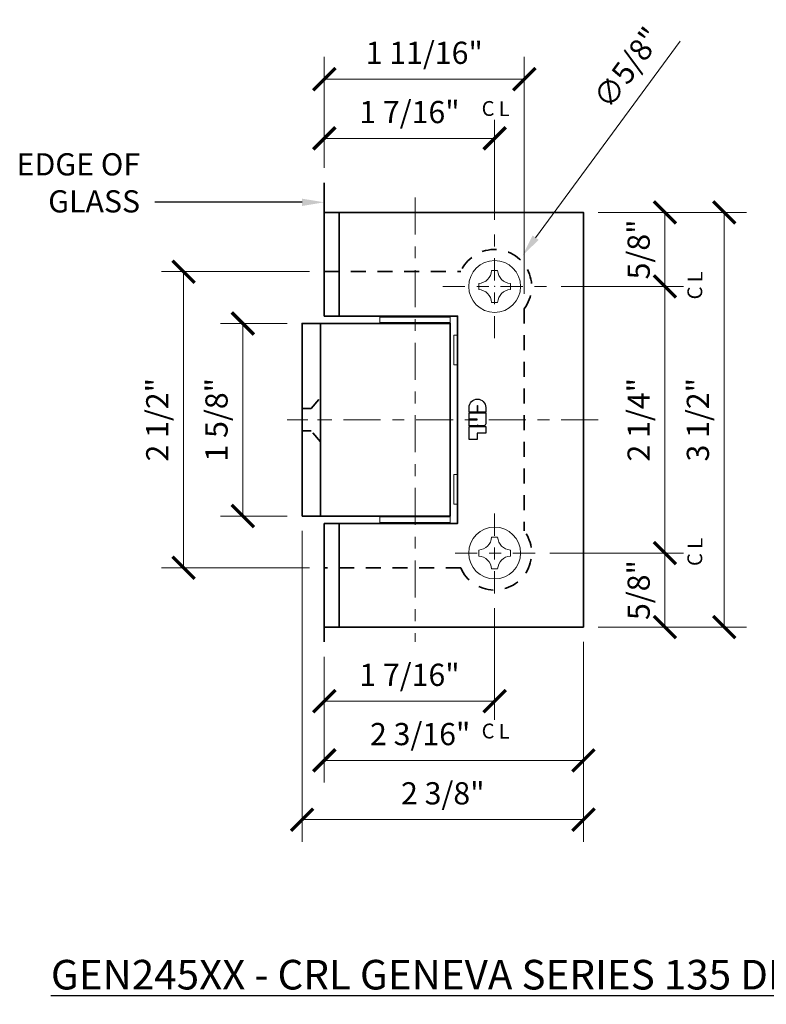
# Model space of a CAD drawing. Units: inches. Extents: x -3.2 to 18.1, y -0.2 to 14.9.
# Drawn here: x 5.5 to 11.8, y 0.3 to 8.6 of the extents above; entities that cross this region are included whole.
import ezdxf
from ezdxf import colors
from ezdxf.entities.mleader import LeaderData, LeaderLine
from ezdxf.math import Vec2, Vec3

# ---------------------------------------------------------------- set-up
doc = ezdxf.new("R2010")
doc.units = ezdxf.units.IN
doc.header["$LTSCALE"] = 0.5
doc.header["$MEASUREMENT"] = 0
for name, pattern in [('CENTER', [2, 1.25, -0.25, 0.25, -0.25]), ('CENTER2', [1.125, 0.75, -0.125, 0.125, -0.125]), ('HIDDEN', [0.375, 0.25, -0.125])]:
    doc.linetypes.add(name, pattern=pattern)
doc.layers.get('Defpoints').update_dxf_attribs({"color": 251, "lineweight": 0})
for name, color, linetype, lineweight in [('Dimensions', 74, 'Continuous', 13), ('GLASS', 160, 'Continuous', 35), ('Hardware', 51, 'Continuous', 35), ('REV 2', 2, 'Continuous', 30), ('Setting', 6, 'Continuous', 20), ('Text', 40, 'Continuous', 30)]:
    doc.layers.add(name, color=color, linetype=linetype, lineweight=lineweight)
doc.styles.get("Standard").update_dxf_attribs({"font": 'arial.ttf'})
doc.dimstyles.new('CRL$0', dxfattribs={"dimtxt": 0.09375, "dimasz": 0.09375, "dimexe": 0.09375, "dimexo": 0.0625, "dimgap": 0.0625, "dimtad": 1, "dimdec": 4, "dimzin": 3, "dimdsep": 46, "dimlunit": 5, "dimtxsty": 'Standard', "dimblk": 'ARCHTICK', "dimcen": 0, "dimclrd": 256, "dimclre": 256, "dimclrt": 256, "dimadec": 8, "dimazin": 0, "dimtfac": 1, "dimtdec": 4, "dimtofl": 0, "dimtmove": 0, "dimatfit": 3, "dimfxl": 0.125, "dimfrac": 2, "dimtolj": 1, "dimtzin": 0, "dimlwd": -1, "dimlwe": -1, "dimarcsym": 0})
doc.dimstyles.new('CRL$3', dxfattribs={"dimtxt": 0.09375, "dimasz": 0.09375, "dimexe": 0.09375, "dimexo": 0.0625, "dimgap": 0.0625, "dimtad": 1, "dimdec": 4, "dimzin": 3, "dimdsep": 46, "dimlunit": 5, "dimtxsty": 'Standard', "dimblk1": 'ARCHTICK', "dimsah": 1, "dimcen": 0, "dimclrd": 256, "dimclre": 256, "dimclrt": 256, "dimazin": 0, "dimtfac": 1, "dimtdec": 4, "dimtofl": 0, "dimtmove": 0, "dimatfit": 3, "dimfxl": 0.125, "dimfrac": 2, "dimtolj": 1, "dimtzin": 0, "dimlwd": -1, "dimlwe": -1, "dimarcsym": 0})

# ---------------------------------------------------------------- blocks, each defined once
blk = doc.blocks.new('D_0010_')
at = {"linetype": 'Continuous', "lineweight": 20, "transparency": 33554687}
for p, q in [((-0.0251, 0.134), (0.0252, 0.134)), ((-0.1341, 0.025), (-0.1341, -0.0252)), ((0.1341, 0.025), (0.1341, -0.0252)), ((-0.0251, -0.1342), (0.0252, -0.1342))]:
    blk.add_line(p, q, dxfattribs=at)
blk.add_circle((0, 0), 0.219, dxfattribs=at)
for centre, start, end in [((-0.1423, 0.1422), 274.02027, 355.97978), ((0.1424, 0.1422), 184.02018, 265.97982), ((-0.1423, -0.1425), 4.02023, 85.97984), ((0.1424, -0.1425), 94.02018, 175.97977)]:
    blk.add_arc(centre, 0.1175, start, end, dxfattribs=at)
at = {"linetype": 'Continuous', "lineweight": 0, "transparency": 33554687}
blk.add_point((0, 0), dxfattribs=at).dxf.unprotected_set("ltscale", 0)
blk = doc.blocks.new('*U141')
at = {"linetype": 'HIDDEN', "transparency": 33554687}
blk.add_lwpolyline([(0, 1.7683), (0, 1.25), (1.1511, 1.25, -1.12328), (1.6875, 0.9375), (1.6875, -0.9375, -1.12328), (1.1511, -1.25), (0, -1.25), (0, -1.7058)], format="xyb", dxfattribs=at)
blk = doc.blocks.new('*U151')
at = {"transparency": 33554687}
for p, q in [((0.3125, 1.75), (0.3125, 0.875)), ((0.3125, -0.875), (0.3125, -1.75))]:
    blk.add_line(p, q, dxfattribs=at)
for points in [[(0.1875, -0.875), (1.3125, -0.875), (1.3125, 0.875), (0.1875, 0.875), (0.1875, 1.75), (2.375, 1.75), (2.375, -1.75), (0.1875, -1.75)], [(0, -0.8125), (0.1562, -0.8125), (0.1562, 0.8125), (0, 0.8125)], [(0.1562, -0.8125), (1.25, -0.8125), (1.25, 0.8125), (0.1562, 0.8125)]]:
    blk.add_lwpolyline(points, close=True, dxfattribs=at)
for points in [[(0.8331, 0.8672), (0.8331, 0.875), (1.0731, 0.875), (1.0731, 0.8672)], [(1.0731, 0.8203), (1.0731, 0.8125), (0.8331, 0.8125), (0.8331, 0.8203)], [(1.0731, -0.8203), (1.0731, -0.8125), (0.8331, -0.8125), (0.8331, -0.8203)], [(0.8331, -0.8672), (0.8331, -0.875), (1.0731, -0.875), (1.0731, -0.8672)]]:
    blk.add_lwpolyline(points, dxfattribs=at)
at = {"linetype": 'HIDDEN', "ltscale": 0.5, "transparency": 33554687}
blk.add_lwpolyline([(0, 0.0938), (0.0781, 0.0938), (0.1562, 0.1875), (0.1562, -0.1875), (0.0781, -0.0938), (0, -0.0938)], close=True, dxfattribs=at)
at = {"layer": 'Setting', "transparency": 33554687}
for points in [[(1.25, 0.8672), (0.6562, 0.8672), (0.6562, 0.8203), (1.25, 0.8203)], [(1.2813, 0.7129), (1.3125, 0.7129), (1.3125, 0.4629), (1.2813, 0.4629)], [(1.2813, -0.7129), (1.3125, -0.7129), (1.3125, -0.4629), (1.2813, -0.4629)], [(1.25, -0.8672), (0.6562, -0.8672), (0.6562, -0.8203), (1.25, -0.8203)]]:
    blk.add_lwpolyline(points, close=True, dxfattribs=at)
at = {"layer": 'Text', "ltscale": 0.25, "transparency": 33554687}
for points in [[(1.4771, 0.1164), (1.4771, 0.0634), (1.4095, 0.0634), (1.4095, 0.1042, -1), (1.5501, 0.1042), (1.5501, 0.0634), (1.4828, 0.0634), (1.4828, 0.1164, 1)], [(1.4095, -0.05), (1.4095, -0.0008), (1.4746, -0.0008, 1), (1.4746, 0.0048), (1.4095, 0.0048), (1.4095, 0.057), (1.5501, 0.057), (1.5501, -0.0344, -0.414214), (1.5345, -0.05), (1.4893, -0.05, -0.414214), (1.4815, -0.0422, -0.414214), (1.4737, -0.05)]]:
    blk.add_lwpolyline(points, format="xyb", close=True, dxfattribs=at)
blk.add_lwpolyline([(1.4095, -0.1665), (1.4095, -0.0569), (1.5501, -0.0569), (1.5501, -0.1137), (1.4777, -0.1137), (1.4777, -0.1665)], close=True, dxfattribs=at)
at = {"layer": 'GLASS', "transparency": 33554687}
blk.add_blockref('*U141', (0.1875, 0), dxfattribs=at)
at = {"layer": 'REV 2', "transparency": 33554687}
blk.add_blockref('D_0010_', (1.625, 1.125), dxfattribs=at)
at = {"layer": 'REV 2', "transparency": 33554687, "xscale": -1, "rotation": 180}
blk.add_blockref('D_0010_', (1.625, -1.125), dxfattribs=at)
blk = doc.blocks.new('_ArchTick')
at = {"color": 0, "linetype": 'ByBlock', "const_width": 0.15}
blk.add_lwpolyline([(-0.5, -0.5), (0.5, 0.5)], dxfattribs=at)
blk = doc.blocks.new('*D109')
at = {"layer": 'Defpoints', "color": 0, "transparency": 16777216}
for p in [(9.5314, 3.7966), (8.0939, 3.3881), (9.5314, 2.8881)]:
    blk.add_point(p, dxfattribs=at)
at = {"layer": 'Dimensions', "transparency": 16777216}
for p, q in [((9.5314, 3.6716), (9.5314, 2.7006)), ((8.0939, 3.2631), (8.0939, 2.7006)), ((8.0939, 2.8881), (9.5314, 2.8881))]:
    blk.add_line(p, q, dxfattribs=at)
at = {"layer": 'Dimensions', "transparency": 16777216, "xscale": 0.1875, "yscale": 0.1875, "zscale": 0.1875, "rotation": 180}
blk.add_blockref('_ArchTick', (8.0939, 2.8881), dxfattribs=at)
at = {"layer": 'Dimensions', "transparency": 16777216, "xscale": 0.1875, "yscale": 0.1875, "zscale": 0.1875}
blk.add_blockref('_ArchTick', (9.5314, 2.8881), dxfattribs=at)
at = {"layer": 'Dimensions', "transparency": 16777216, "insert": (8.8126, 3.1101), "char_height": 0.1875, "attachment_point": 5}
blk.add_mtext('\\A1;1 7/16"', dxfattribs=at)
blk = doc.blocks.new('*D110')
at = {"layer": 'Defpoints', "color": 0, "transparency": 16777216}
for p in [(10.2814, 7.0131), (10.9689, 7.0131), (9.9689, 6.3881)]:
    blk.add_point(p, dxfattribs=at)
at = {"layer": 'Dimensions', "transparency": 16777216}
for p, q in [((10.4064, 7.0131), (11.1564, 7.0131)), ((10.9689, 6.3881), (10.9689, 7.0131)), ((10.0939, 6.3881), (11.1564, 6.3881))]:
    blk.add_line(p, q, dxfattribs=at)
at = {"layer": 'Dimensions', "transparency": 16777216, "xscale": 0.1875, "yscale": 0.1875, "zscale": 0.1875}
for p, rotation in [((10.9689, 7.0131), 90), ((10.9689, 6.3881), 270)]:
    blk.add_blockref('_ArchTick', p, dxfattribs=dict(at, rotation=rotation))
at = {"layer": 'Dimensions', "transparency": 16777216, "insert": (10.7469, 6.7006), "char_height": 0.1875, "attachment_point": 5, "rotation": 90}
blk.add_mtext('\\A1;5/8"', dxfattribs=at)
blk = doc.blocks.new('*D111')
at = {"layer": 'Defpoints', "color": 0, "transparency": 16777216}
for p in [(9.8729, 4.1381), (10.2814, 3.5131), (10.9689, 3.5131)]:
    blk.add_point(p, dxfattribs=at)
at = {"layer": 'Dimensions', "transparency": 16777216}
for p, q in [((9.9979, 4.1381), (11.1564, 4.1381)), ((10.9689, 4.1381), (10.9689, 3.5131)), ((10.4064, 3.5131), (11.1564, 3.5131))]:
    blk.add_line(p, q, dxfattribs=at)
at = {"layer": 'Dimensions', "transparency": 16777216, "xscale": 0.1875, "yscale": 0.1875, "zscale": 0.1875}
for p, rotation in [((10.9689, 4.1381), 90), ((10.9689, 3.5131), 270)]:
    blk.add_blockref('_ArchTick', p, dxfattribs=dict(at, rotation=rotation))
at = {"layer": 'Dimensions', "transparency": 16777216, "insert": (10.7469, 3.8256), "char_height": 0.1875, "attachment_point": 5, "rotation": 90}
blk.add_mtext('\\A1;5/8"', dxfattribs=at)
blk = doc.blocks.new('*D112')
at = {"layer": 'Defpoints', "color": 0, "transparency": 16777216}
for p in [(10.2814, 7.0131), (10.2814, 3.5131), (11.4689, 3.5131)]:
    blk.add_point(p, dxfattribs=at)
at = {"layer": 'Dimensions', "transparency": 16777216}
for p, q in [((10.4064, 7.0131), (11.6564, 7.0131)), ((11.4689, 7.0131), (11.4689, 3.5131)), ((10.4064, 3.5131), (11.6564, 3.5131))]:
    blk.add_line(p, q, dxfattribs=at)
at = {"layer": 'Dimensions', "transparency": 16777216, "xscale": 0.1875, "yscale": 0.1875, "zscale": 0.1875}
for p, rotation in [((11.4689, 7.0131), 90), ((11.4689, 3.5131), 270)]:
    blk.add_blockref('_ArchTick', p, dxfattribs=dict(at, rotation=rotation))
at = {"layer": 'Dimensions', "transparency": 16777216, "insert": (11.2468, 5.2631), "char_height": 0.1875, "attachment_point": 5, "rotation": 90}
blk.add_mtext('\\A1;3 1/2"', dxfattribs=at)
blk = doc.blocks.new('*D113')
at = {"layer": 'Defpoints', "color": 0, "transparency": 16777216}
for p in [(7.4064, 6.0756), (7.9064, 6.0756), (7.9064, 4.4506)]:
    blk.add_point(p, dxfattribs=at)
at = {"layer": 'Dimensions', "transparency": 16777216}
for p, q in [((7.7814, 6.0756), (7.2189, 6.0756)), ((7.4064, 4.4506), (7.4064, 6.0756)), ((7.7814, 4.4506), (7.2189, 4.4506))]:
    blk.add_line(p, q, dxfattribs=at)
at = {"layer": 'Dimensions', "transparency": 16777216, "xscale": 0.1875, "yscale": 0.1875, "zscale": 0.1875}
for p, rotation in [((7.4064, 6.0756), 90), ((7.4064, 4.4506), 270)]:
    blk.add_blockref('_ArchTick', p, dxfattribs=dict(at, rotation=rotation))
at = {"layer": 'Dimensions', "transparency": 16777216, "insert": (7.1844, 5.2631), "char_height": 0.1875, "attachment_point": 5, "rotation": 90}
blk.add_mtext('\\A1;1 5/8"', dxfattribs=at)
blk = doc.blocks.new('*D114')
at = {"layer": 'Defpoints', "color": 0, "transparency": 16777216}
for p in [(9.7814, 8.1381), (8.0939, 7.2631), (9.7814, 6.2006)]:
    blk.add_point(p, dxfattribs=at)
at = {"layer": 'Dimensions', "transparency": 16777216}
for p, q in [((8.0939, 7.3881), (8.0939, 8.3256)), ((9.7814, 6.3256), (9.7814, 8.3256)), ((8.0939, 8.1381), (9.7814, 8.1381))]:
    blk.add_line(p, q, dxfattribs=at)
at = {"layer": 'Dimensions', "transparency": 16777216, "xscale": 0.1875, "yscale": 0.1875, "zscale": 0.1875, "rotation": 180}
blk.add_blockref('_ArchTick', (8.0939, 8.1381), dxfattribs=at)
at = {"layer": 'Dimensions', "transparency": 16777216, "xscale": 0.1875, "yscale": 0.1875, "zscale": 0.1875}
blk.add_blockref('_ArchTick', (9.7814, 8.1381), dxfattribs=at)
at = {"layer": 'Dimensions', "transparency": 16777216, "insert": (8.9376, 8.3601), "char_height": 0.1875, "attachment_point": 5}
blk.add_mtext('\\A1;1 11/16"', dxfattribs=at)
blk = doc.blocks.new('*D116')
at = {"layer": 'Defpoints', "color": 0, "transparency": 16777216}
for p in [(9.7664, 6.6487), (9.3962, 6.1451)]:
    blk.add_point(p, dxfattribs=at)
at = {"layer": 'Dimensions', "transparency": 16777216}
blk.add_line((11.0972, 8.4586), (9.8775, 6.7997), dxfattribs=at)
blk.add_solid([(9.8523, 6.8182), (9.9027, 6.7812), (9.7664, 6.6487)], dxfattribs=at)
at = {"layer": 'Dimensions', "transparency": 16777216, "insert": (10.6521, 8.2348), "char_height": 0.1875, "attachment_point": 5, "rotation": 53.67428}
blk.add_mtext('\\A1;∅5/8"', dxfattribs=at)
blk = doc.blocks.new('*D117')
at = {"layer": 'Defpoints', "color": 0, "transparency": 16777216}
for p in [(9.9689, 6.3881), (10.9689, 6.3881), (9.8729, 4.1381)]:
    blk.add_point(p, dxfattribs=at)
at = {"layer": 'Dimensions', "transparency": 16777216}
for p, q in [((10.0939, 6.3881), (11.1564, 6.3881)), ((10.9689, 4.1381), (10.9689, 6.3881)), ((9.9979, 4.1381), (11.1564, 4.1381))]:
    blk.add_line(p, q, dxfattribs=at)
at = {"layer": 'Dimensions', "transparency": 16777216, "xscale": 0.1875, "yscale": 0.1875, "zscale": 0.1875}
for p, rotation in [((10.9689, 6.3881), 90), ((10.9689, 4.1381), 270)]:
    blk.add_blockref('_ArchTick', p, dxfattribs=dict(at, rotation=rotation))
at = {"layer": 'Dimensions', "transparency": 16777216, "insert": (10.7469, 5.2631), "char_height": 0.1875, "attachment_point": 5, "rotation": 90}
blk.add_mtext('\\A1;2 1/4"', dxfattribs=at)
blk = doc.blocks.new('*D128')
at = {"layer": 'Defpoints', "color": 0, "transparency": 16777216}
for p in [(7.9064, 4.4506), (10.2814, 3.5131), (10.2814, 1.8881)]:
    blk.add_point(p, dxfattribs=at)
at = {"layer": 'Dimensions', "transparency": 16777216}
for p, q in [((7.9064, 4.3256), (7.9064, 1.7006)), ((10.2814, 3.3881), (10.2814, 1.7006)), ((7.9064, 1.8881), (10.2814, 1.8881))]:
    blk.add_line(p, q, dxfattribs=at)
at = {"layer": 'Dimensions', "transparency": 16777216, "xscale": 0.1875, "yscale": 0.1875, "zscale": 0.1875, "rotation": 180}
blk.add_blockref('_ArchTick', (7.9064, 1.8881), dxfattribs=at)
at = {"layer": 'Dimensions', "transparency": 16777216, "xscale": 0.1875, "yscale": 0.1875, "zscale": 0.1875}
blk.add_blockref('_ArchTick', (10.2814, 1.8881), dxfattribs=at)
at = {"layer": 'Dimensions', "transparency": 16777216, "insert": (9.0939, 2.1101), "char_height": 0.1875, "attachment_point": 5}
blk.add_mtext('\\A1;2 3/8"', dxfattribs=at)
blk = doc.blocks.new('*D130')
at = {"layer": 'Defpoints', "color": 0, "transparency": 16777216}
for p in [(10.2814, 3.5131), (8.0939, 3.3881), (10.2814, 2.3881)]:
    blk.add_point(p, dxfattribs=at)
at = {"layer": 'Dimensions', "transparency": 16777216}
for p, q in [((10.2814, 3.3881), (10.2814, 2.2006)), ((8.0939, 3.2631), (8.0939, 2.2006)), ((8.0939, 2.3881), (10.2814, 2.3881))]:
    blk.add_line(p, q, dxfattribs=at)
at = {"layer": 'Dimensions', "transparency": 16777216, "xscale": 0.1875, "yscale": 0.1875, "zscale": 0.1875, "rotation": 180}
blk.add_blockref('_ArchTick', (8.0939, 2.3881), dxfattribs=at)
at = {"layer": 'Dimensions', "transparency": 16777216, "xscale": 0.1875, "yscale": 0.1875, "zscale": 0.1875}
blk.add_blockref('_ArchTick', (10.2814, 2.3881), dxfattribs=at)
at = {"layer": 'Dimensions', "transparency": 16777216, "insert": (8.9031, 2.6101), "char_height": 0.1875, "attachment_point": 5}
blk.add_mtext('\\A1;2 3/16"', dxfattribs=at)
blk = doc.blocks.new('*D132')
at = {"layer": 'Defpoints', "color": 0, "transparency": 16777216}
for p in [(9.5314, 7.6381), (8.0939, 7.2631), (9.5314, 6.8256)]:
    blk.add_point(p, dxfattribs=at)
at = {"layer": 'Dimensions', "transparency": 16777216}
for p, q in [((8.0939, 7.3881), (8.0939, 7.8256)), ((9.5314, 6.9506), (9.5314, 7.8256)), ((8.0939, 7.6381), (9.5314, 7.6381))]:
    blk.add_line(p, q, dxfattribs=at)
at = {"layer": 'Dimensions', "transparency": 16777216, "xscale": 0.1875, "yscale": 0.1875, "zscale": 0.1875, "rotation": 180}
blk.add_blockref('_ArchTick', (8.0939, 7.6381), dxfattribs=at)
at = {"layer": 'Dimensions', "transparency": 16777216, "xscale": 0.1875, "yscale": 0.1875, "zscale": 0.1875}
blk.add_blockref('_ArchTick', (9.5314, 7.6381), dxfattribs=at)
at = {"layer": 'Dimensions', "transparency": 16777216, "insert": (8.8126, 7.8601), "char_height": 0.1875, "attachment_point": 5}
blk.add_mtext('\\A1;1 7/16"', dxfattribs=at)
blk = doc.blocks.new('*D133')
at = {"layer": 'Defpoints', "color": 0, "transparency": 16777216}
for p in [(6.9064, 6.5131), (8.0939, 6.5131), (8.0939, 4.0131)]:
    blk.add_point(p, dxfattribs=at)
at = {"layer": 'Dimensions', "transparency": 16777216}
for p, q in [((7.9689, 6.5131), (6.7189, 6.5131)), ((6.9064, 4.0131), (6.9064, 6.5131)), ((7.9689, 4.0131), (6.7189, 4.0131))]:
    blk.add_line(p, q, dxfattribs=at)
at = {"layer": 'Dimensions', "transparency": 16777216, "xscale": 0.1875, "yscale": 0.1875, "zscale": 0.1875}
for p, rotation in [((6.9064, 6.5131), 90), ((6.9064, 4.0131), 270)]:
    blk.add_blockref('_ArchTick', p, dxfattribs=dict(at, rotation=rotation))
at = {"layer": 'Dimensions', "transparency": 16777216, "insert": (6.6844, 5.2631), "char_height": 0.1875, "attachment_point": 5, "rotation": 90}
blk.add_mtext('\\A1;2 1/2"', dxfattribs=at)

msp = doc.modelspace()

# ---------------------------------------------------------------- linework, layer by layer
at = {"layer": 'Dimensions', "linetype": 'CENTER', "ltscale": 0.5, "transparency": 33554687}
for p, q in [((8.85948, 7.138131), (8.85948, 3.388131)), ((10.406355, 5.263131), (7.781355, 5.263131))]:
    msp.add_line(p, q, dxfattribs=at)
at = {"layer": 'Dimensions', "linetype": 'CENTER2', "ltscale": 0.5, "transparency": 33554687}
for p, q in [((9.531355, 5.950631), (9.531355, 6.825631)), ((9.093855, 6.388131), (9.968855, 6.388131)), ((9.531355, 3.796596), (9.531355, 4.479667)), ((9.87289, 4.138131), (9.189819, 4.138131))]:
    msp.add_line(p, q, dxfattribs=at)
at = {"layer": 'Dimensions', "linetype": 'CENTER', "ltscale": 0.25, "transparency": 33554687}
msp.add_line((7.781355, 5.263131), (8.187605, 5.263131), dxfattribs=at)
at = {"layer": 'GLASS', "transparency": 33554687}
for p, q in [((8.093855, 7.013131), (8.093855, 7.263131)), ((8.093855, 3.513131), (8.093855, 3.388131))]:
    msp.add_line(p, q, dxfattribs=at)

# ---------------------------------------------------------------- block references
at = {"layer": 'Hardware', "transparency": 33554687}
msp.add_blockref('*U151', (7.906355, 5.263131), dxfattribs=at)

# ---------------------------------------------------------------- texts
at = {"layer": 'Text', "transparency": 33554687, "insert": (11.508164, 0.579375), "char_height": 0.25, "attachment_point": 5, "bg_fill": 2}
msp.add_mtext('\\A1;{\\LGEN245XX - CRL GENEVA SERIES 135 DEGREE PONY WALL MOUNT HINGE}', dxfattribs=at)

# ---------------------------------------------------------------- dimensions: what is measured, and where the dimension line sits
at = {"layer": 'Dimensions', "transparency": 33554687}
for base, p1, p2, picture, middle in [((9.781355, 8.138131), (8.093855, 7.263131), (9.781355, 6.200631), '*D114', (8.937605, 8.360079)), ((9.531355, 7.638131), (8.093855, 7.263131), (9.531355, 6.825631), '*D132', (8.812605, 7.860079)), ((10.281355, 1.888131), (7.906355, 4.450631), (10.281355, 3.513131), '*D128', (9.093855, 2.110143)), ((9.531355, 2.888131), (8.093855, 3.388131), (9.531355, 3.796596), '*D109', (8.812605, 3.110079))]:
    dim = msp.add_linear_dim(base=base, p1=p1, p2=p2, dimstyle='CRL$0', override={"dimpost": '"'}, dxfattribs=at)
    dim.commit()
    dim.dimension.update_dxf_attribs({"geometry": picture, "text_midpoint": middle})
dim = msp.add_diameter_dim_2p(p1=(9.396174, 6.145134), p2=(9.766408, 6.648673), dimstyle='CRL$3', override={"dimpost": '"'}, dxfattribs=at)
dim.commit()
dim.dimension.update_dxf_attribs({"geometry": '*D116', "text_midpoint": (10.834172, 8.10089), "dimtype": 163})
for base, p1, p2, picture, middle in [((10.968855, 7.013131), (9.968855, 6.388131), (10.281355, 7.013131), '*D110', (10.968855, 6.700631)), ((10.968855, 3.513131), (9.87289, 4.138131), (10.281355, 3.513131), '*D111', (10.968855, 3.825631))]:
    dim = msp.add_linear_dim(base=base, p1=p1, p2=p2, angle=90, dimstyle='CRL$0', override={"dimpost": '"'}, dxfattribs=at)
    dim.commit()
    dim.dimension.update_dxf_attribs({"geometry": picture, "text_midpoint": middle, "dimtype": 160})
for base, p1, p2, picture, middle in [((11.468855, 3.513131), (10.281355, 7.013131), (10.281355, 3.513131), '*D112', (11.246843, 5.263131)), ((6.906355, 6.513131), (8.093855, 4.013131), (8.093855, 6.513131), '*D133', (6.684407, 5.263131)), ((10.968855, 6.388131), (9.87289, 4.138131), (9.968855, 6.388131), '*D117', (10.746907, 5.263131)), ((7.406355, 6.075631), (7.906355, 4.450631), (7.906355, 6.075631), '*D113', (7.184407, 5.263131))]:
    dim = msp.add_linear_dim(base=base, p1=p1, p2=p2, angle=90, dimstyle='CRL$0', override={"dimpost": '"'}, dxfattribs=at)
    dim.commit()
    dim.dimension.update_dxf_attribs({"geometry": picture, "text_midpoint": middle})
dim = msp.add_linear_dim(base=(10.281355, 2.388131), p1=(8.093855, 3.388131), p2=(10.281355, 3.513131), dimstyle='CRL$0', override={"dimpost": '"'}, dxfattribs=at)
dim.commit()
dim.dimension.update_dxf_attribs({"geometry": '*D130', "text_midpoint": (8.903093, 2.388131), "dimtype": 160})

# ---------------------------------------------------------------- leaders
at = {"layer": 'Text', "transparency": 33554687}
ml = msp.add_multileader_mtext('Standard', dxfattribs=at)
ml.set_content('EDGE OF \\PGLASS', color=256)
ml.set_leader_properties(color=256, linetype='ByLayer', lineweight=-1)
ml.build(insert=Vec2(0, 0))
ml.multileader.update_dxf_attribs({"text_right_attachment_type": 3, "dogleg_length": 0.125, "arrow_head_size": 0.1875, "scale": 2})
ctx = ml.context
ctx.base_point, ctx.scale, ctx.char_height, ctx.arrow_head_size, ctx.landing_gap_size, ctx.plane_origin = Vec3(5.268252, 7.417347), 2, 0.1875, 0.1875, 0.125, Vec3(8.026605, 7.078843)
ctx.right_attachment, ctx.text_align_type = 3, 2
notes = []
notes.append((ctx, [(0, (1, 1, 0), (7.268096, 7.098324), (-1, 0), 0.603741, [(0, [(8.093855, 7.098324), (7.268096, 7.098324)], 0, [])])]))
ctx.mtext.insert, ctx.mtext.alignment, ctx.mtext.flow_direction = Vec3(6.539355, 7.512696), 3, 5
for ctx, leaders in notes:
    for number, flags, end, landing, length, lines in leaders:
        leader = LeaderData()
        leader.index, (leader.has_last_leader_line, leader.has_dogleg_vector, leader.attachment_direction) = number, flags
        leader.last_leader_point, leader.dogleg_vector, leader.dogleg_length = Vec3(end), Vec3(landing), length
        for number, points, colour, breaks in lines:
            line = LeaderLine()
            line.index, line.vertices, line.color, line.breaks = number, Vec3.list(points), colors.encode_raw_color(colour), breaks
            leader.lines.append(line)
        ctx.leaders.append(leader)

# ---------------------------------------------------------------- next in the draw order: texts
at = {"layer": 'Dimensions', "transparency": 33554687, "char_height": 0.125, "attachment_point": 5, "bg_fill": 3, "box_fill_scale": 1.25, "bg_fill_color": 256, "bg_fill_true_color": 13158600, "bg_fill_transparency": 0}
for insert in [(9.476102, 7.890263), (9.476102, 2.636)]:
    msp.add_mtext('\\A1;C', dxfattribs=dict(at, insert=insert))
at = {"layer": 'Dimensions', "transparency": 33554687, "char_height": 0.125, "attachment_point": 5, "rotation": 90, "bg_fill": 3, "box_fill_scale": 1.25, "bg_fill_color": 256, "bg_fill_true_color": 13158600, "bg_fill_transparency": 0}
for insert in [(11.220986, 6.332879), (11.220986, 4.082879)]:
    msp.add_mtext('\\A1;C', dxfattribs=dict(at, insert=insert))

# ---------------------------------------------------------------- next in the draw order: texts
at = {"layer": 'Dimensions', "transparency": 33554687, "char_height": 0.125, "attachment_point": 5, "bg_fill": 3, "box_fill_scale": 1.25, "bg_fill_color": 256, "bg_fill_true_color": 13158600, "bg_fill_transparency": 0}
for insert in [(9.612781, 7.888131), (9.612781, 2.633868)]:
    msp.add_mtext('\\A1;L', dxfattribs=dict(at, insert=insert))
at = {"layer": 'Dimensions', "transparency": 33554687, "char_height": 0.125, "attachment_point": 5, "rotation": 90, "bg_fill": 3, "box_fill_scale": 1.25, "bg_fill_color": 256, "bg_fill_true_color": 13158600, "bg_fill_transparency": 0}
for insert in [(11.223118, 6.469557), (11.223118, 4.219557)]:
    msp.add_mtext('\\A1;L', dxfattribs=dict(at, insert=insert))

doc.saveas('drawing.dxf')
